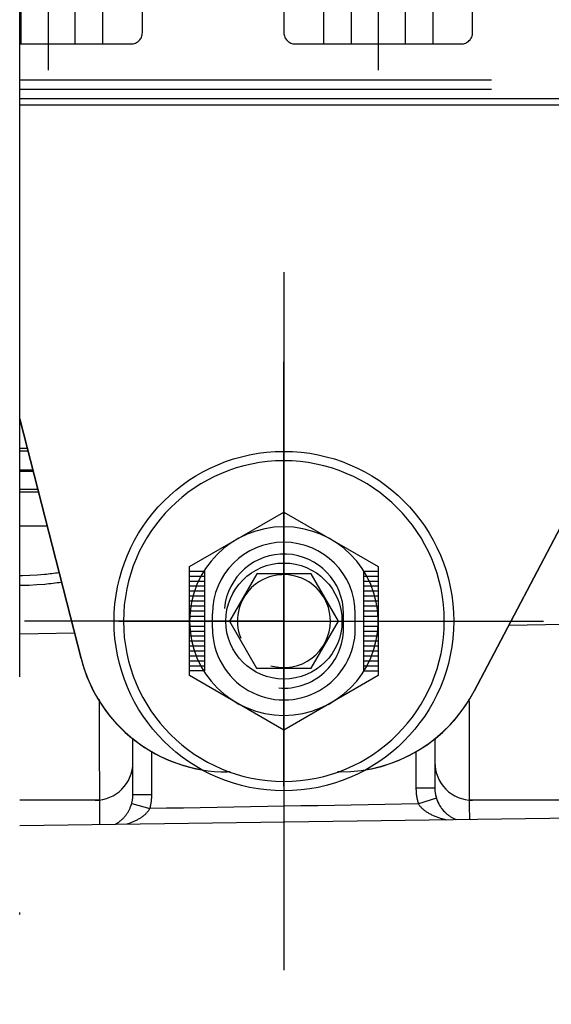
# Model space of a CAD drawing. Units: millimetres. Extents: x -735 to 735, y -520 to 520.
# Drawn here: x -347 to -319, y 271 to 324 of the extents above; entities that cross this region are included whole.
import ezdxf
from ezdxf.enums import TextEntityAlignment as Align

# ---------------------------------------------------------------- set-up
doc = ezdxf.new("R2010")
doc.units = ezdxf.units.MM
doc.header["$LTSCALE"] = 50
for name, pattern in [('CENTER', [2, 1.25, -0.25, 0.25, -0.25]), ('DASHDOT', [1, 0.5, -0.25, 0, -0.25]), ('DASHED', [0.75, 0.5, -0.25])]:
    doc.linetypes.add(name, pattern=pattern)
doc.layers.add('L', color=7, linetype='CONTINUOUS')
doc.layers.add('MASSE', color=7, linetype='CONTINUOUS')
doc.styles.add('TXT8', font='txt8')
doc.dimstyles.new('CAD400-DIM0', dxfattribs={"dimscale": 5, "dimtxt": 3.5, "dimasz": 2, "dimexe": 2, "dimexo": 0.1, "dimgap": 0.09, "dimtad": 1, "dimdec": 4, "dimdsep": 46, "dimcen": 0, "dimclrd": 3, "dimclre": 3, "dimclrt": 7, "dimadec": 0, "dimazin": 0, "dimtfac": 1, "dimtdec": 4, "dimtmove": 0, "dimatfit": 3, "dimfxl": 1, "dimtolj": 1, "dimtzin": 0, "dimarcsym": 0})

# ---------------------------------------------------------------- blocks, each defined once
blk = doc.blocks.new('*D1')
at = {"layer": 'MASSE', "color": 3, "linetype": 'BYBLOCK'}
for p, q in [((-346.750038, 363.520238), (-346.750038, 390.000038)), ((-233.750368, 390.000038), (-233.750368, 258.083958)), ((-346.750038, 380.000038), (-336.750038, 382.200038)), ((-336.750038, 382.200038), (-336.750038, 377.800037)), ((-243.750368, 382.200038), (-233.750368, 380.000038)), ((-243.750368, 377.800037), (-243.750368, 382.200038)), ((-346.750038, 380.000038), (-233.750368, 380.000038)), ((-336.750038, 377.800037), (-346.750038, 380.000038)), ((-233.750368, 380.000038), (-243.750368, 377.800037))]:
    blk.add_line(p, q, dxfattribs=at)
at = {"layer": 'MASSE', "color": 9, "linetype": 'BYBLOCK'}
for p in [(-346.75009, 363.0202), (-233.75042, 257.58392)]:
    blk.add_point(p, dxfattribs=at)
at = {"layer": 'MASSE', "color": 7, "style": 'TXT8', "width": 1.19403}
blk.add_text('113', height=17.5, dxfattribs=at).set_placement((-290.250255, 387.7), align=Align.CENTER)
blk = doc.blocks.new('B-15')
at = {"layer": 'L', "color": 4, "linetype": 'DASHDOT'}
for p, q in [((-346.749735, 304.83305), (-346.75004, 365.77849)), ((-346.749615, 38.29546), (-346.749735, 304.83305))]:
    blk.add_line(p, q, dxfattribs=at)
blk = doc.blocks.new('B-10470')
at = {"layer": 'L', "color": 2, "linetype": 'CONTINUOUS'}
for p, q in [((-342.525204, 282.249917), (-346.749713, 282.249917)), ((-295.749915, 282.249917), (-322.924146, 282.249917))]:
    blk.add_line(p, q, dxfattribs=at)
for centre, radius, start, end in [((-342.749685, 284.249917), 2.000045, 270.001432, 0), ((-322.749685, 284.249917), 1.999945, 180, 270.001432)]:
    blk.add_arc(centre, radius, start, end, dxfattribs=at)
blk = doc.blocks.new('B-10471')
at = {"layer": 'L', "color": 4, "linetype": 'DASHED'}
for p, q in [((-345.24938, 331.350007), (-345.249385, 320.949997)), ((-327.74938, 330.545287), (-327.749385, 320.950017)), ((-340.249365, 322.949997), (-340.24938, 328.350007)), ((-322.74937, 322.950007), (-322.749375, 328.350007)), ((-332.749375, 326.699962), (-332.749375, 322.950007)), ((-346.69275, 325.350007), (-346.69275, 322.350007)), ((-343.806, 322.350007), (-343.806, 325.350007)), ((-342.36262, 325.350017), (-342.362625, 322.350007)), ((-330.63612, 322.350007), (-330.63612, 325.350007)), ((-329.192745, 325.350007), (-329.192745, 322.350007)), ((-326.305995, 322.350007), (-326.305995, 325.350007)), ((-324.86262, 325.350012), (-324.86262, 322.350007)), ((-346.749764, 322.350007), (-340.84938, 322.350007)), ((-332.149375, 322.350007), (-323.349375, 322.350007)), ((-346.749761, 319.950017), (-307.313125, 319.950022))]:
    blk.add_line(p, q, dxfattribs=at)
at = {"layer": 'L', "color": 2, "linetype": 'CONTINUOUS'}
for p, q in [((-322.666925, 288.029957), (-306.163545, 319.449947)), ((-343.50013, 289.768652), (-346.749739, 302.480531))]:
    blk.add_line(p, q, dxfattribs=at)
at = {"layer": 'L', "color": 4, "linetype": 'DASHDOT'}
for p, q in [((-332.74937, 283.000032), (-332.74937, 300.500012)), ((-341.49936, 291.750022), (-323.99938, 291.750022))]:
    blk.add_line(p, q, dxfattribs=at)
at = {"layer": 'L', "color": 4, "linetype": 'DASHED'}
for centre, radius, start, end in [((-340.849371, 322.950014), 0.600006, 269.999128, 359.998377), ((-332.149366, 322.950014), 0.600007, 180.000668, 269.999128), ((-323.349366, 322.950014), 0.600006, 269.999128, 359.998377)]:
    blk.add_arc(centre, radius, start, end, dxfattribs=at)
at = {"layer": 'L', "color": 2, "linetype": 'CONTINUOUS'}
for centre, radius, start, end in [((-335.749369, 291.750025), 8.000004, 194.33977, 260.400576), ((-329.749369, 291.750025), 7.999996, 279.591027, 332.289206)]:
    blk.add_arc(centre, radius, start, end, dxfattribs=at)
blk = doc.blocks.new('B-10472')
at = {"layer": 'L', "color": 2, "linetype": 'CONTINUOUS'}
blk.add_circle((-332.749776, 291.749961), 8.999996, dxfattribs=at)
blk = doc.blocks.new('400283-2')
at = {"layer": 'L', "color": 2, "linetype": 'CONTINUOUS'}
for p, q in [((-337.753498, 294.638876), (-332.749767, 297.527781)), ((-332.749767, 297.527781), (-327.746042, 294.638876)), ((-337.753498, 288.861064), (-337.753498, 294.638876)), ((-327.746042, 294.638876), (-327.746042, 288.861064)), ((-337.753503, 294.401854), (-336.963439, 294.401854)), ((-337.753503, 294.138503), (-336.963439, 294.138503)), ((-336.963439, 294.401854), (-336.963439, 289.116434)), ((-328.536105, 294.401854), (-328.536105, 289.116434)), ((-328.536105, 294.401854), (-327.746042, 294.401854)), ((-328.536105, 294.138503), (-327.746042, 294.138503)), ((-337.753503, 293.875147), (-336.963439, 293.875147)), ((-337.753503, 293.611791), (-336.963439, 293.611791)), ((-328.536105, 293.875147), (-327.746042, 293.875147)), ((-328.536105, 293.611791), (-327.746042, 293.611791)), ((-337.753503, 293.34844), (-336.963439, 293.34844)), ((-337.753503, 293.085084), (-336.963439, 293.085084)), ((-328.536105, 293.34844), (-327.746042, 293.34844)), ((-328.536105, 293.085084), (-327.746042, 293.085084)), ((-337.753503, 292.821733), (-336.963439, 292.821733)), ((-337.753503, 292.558377), (-336.963439, 292.558377)), ((-328.536105, 292.821733), (-327.746042, 292.821733)), ((-328.536105, 292.558377), (-327.746042, 292.558377)), ((-337.753503, 292.29502), (-336.963439, 292.29502)), ((-337.753503, 292.013326), (-336.963439, 292.013326)), ((-336.535116, 291.354941), (-336.535116, 292.144999)), ((-328.964424, 291.354941), (-328.964424, 292.144999)), ((-328.536105, 292.29502), (-327.746042, 292.29502)), ((-328.536105, 292.013326), (-327.746042, 292.013326)), ((-337.753503, 291.486619), (-336.963439, 291.486619)), ((-337.753498, 291.74998), (-336.963439, 291.74998)), ((-328.536105, 291.74998), (-327.746042, 291.74998)), ((-328.536105, 291.486619), (-327.746042, 291.486619)), ((-337.753503, 291.223267), (-336.963439, 291.223267)), ((-337.753503, 290.959911), (-336.963439, 290.959911)), ((-328.536105, 291.223267), (-327.746042, 291.223267)), ((-328.536105, 290.959911), (-327.746042, 290.959911)), ((-337.753503, 290.696555), (-336.963439, 290.696555)), ((-337.753503, 290.433204), (-336.963439, 290.433204)), ((-328.536105, 290.696555), (-327.746042, 290.696555)), ((-328.536105, 290.433204), (-327.746042, 290.433204)), ((-337.753503, 290.169848), (-336.963439, 290.169848)), ((-337.753503, 289.906497), (-336.963439, 289.906497)), ((-328.536105, 290.169848), (-327.746042, 290.169848)), ((-328.536105, 289.906497), (-327.746042, 289.906497)), ((-337.753503, 289.643141), (-336.963439, 289.643141)), ((-337.753503, 289.379785), (-336.963439, 289.379785)), ((-328.536105, 289.643141), (-327.746042, 289.643141)), ((-328.536105, 289.379785), (-327.746042, 289.379785)), ((-336.963439, 289.116434), (-337.753503, 289.116434)), ((-332.749767, 285.972163), (-337.753498, 288.861064)), ((-327.746042, 288.861064), (-332.749767, 285.972163)), ((-328.536105, 289.116434), (-327.746042, 289.116434))]:
    blk.add_line(p, q, dxfattribs=at)
at = {"layer": 'L', "color": 4, "linetype": 'CONTINUOUS'}
blk.add_line((-329.589524, 291.354941), (-329.589524, 292.144999), dxfattribs=at)
at = {"layer": 'L', "color": 2, "linetype": 'CONTINUOUS'}
blk.add_circle((-332.749767, 291.74996), 3.079219, dxfattribs=at)
for centre, radius, start, end in [((-332.749764, 292.144995), 3.785352, 0.000125, 179.999875), ((-332.749764, 291.354933), 3.785345, 179.999885, 0.000115)]:
    blk.add_arc(centre, radius, start, end, dxfattribs=at)
at = {"layer": 'L', "color": 4, "linetype": 'CONTINUOUS'}
for centre, radius, start, end in [((-332.749764, 292.144995), 3.160258, 0.00015, 174.999933), ((-332.749767, 291.74996), 2.463375, 360, 201.670901), ((-332.749767, 291.74996), 2.463372, 253.666457, 360), ((-332.749764, 291.354933), 3.160242, 265.000001, 0.000138)]:
    blk.add_arc(centre, radius, start, end, dxfattribs=at)
blk = doc.blocks.new('B-10475')
at = {"layer": 'L', "color": 2, "linetype": 'CONTINUOUS'}
for p, q in [((-246.249612, 319.109955), (-346.74976, 319.109955)), ((-246.249612, 319.109955), (-346.74976, 319.109955)), ((-306.342328, 319.109955), (-322.66716, 288.029891)), ((-346.749739, 302.480531), (-343.500365, 289.768586)), ((-346.05196, 299.749963), (-346.749735, 299.749963)), ((-334.188621, 294.25247), (-335.636358, 291.754993)), ((-331.301874, 294.247432), (-334.188621, 294.25247)), ((-329.862864, 291.744917), (-331.301874, 294.247432)), ((-335.636358, 291.754993), (-334.197348, 289.252478)), ((-331.310601, 289.24744), (-329.862864, 291.744917)), ((-334.197348, 289.252478), (-331.310601, 289.24744)), ((-340.749612, 282.556477), (-340.749612, 285.548861)), ((-340.749612, 282.556477), (-340.749612, 285.548861)), ((-324.749612, 285.537355), (-324.749612, 282.899048)), ((-324.749612, 285.537355), (-324.749612, 282.899048)), ((-335.594176, 283.749955), (-335.749611, 283.749955)), ((-329.749611, 283.749955), (-329.905047, 283.749955)), ((-340.758136, 282.381535), (-340.755533, 282.410632)), ((-340.755533, 282.410632), (-340.753403, 282.439765)), ((-340.753403, 282.439765), (-340.751745, 282.468924)), ((-340.751745, 282.468924), (-340.75056, 282.498101)), ((-340.75056, 282.498101), (-340.749849, 282.527289)), ((-340.749849, 282.527289), (-340.749612, 282.556477)), ((-324.749605, 282.899048), (-324.749277, 282.864685)), ((-324.749277, 282.864685), (-324.748293, 282.830323)), ((-324.748293, 282.830323), (-324.746653, 282.795976)), ((-324.746653, 282.795976), (-324.744357, 282.76166)), ((-324.744357, 282.76166), (-324.741407, 282.727387)), ((-324.741407, 282.727387), (-324.737803, 282.693173)), ((-324.737803, 282.693173), (-324.733544, 282.659031)), ((-324.733544, 282.659031), (-324.728632, 282.624975)), ((-324.728632, 282.624975), (-324.723069, 282.591032)), ((-324.723069, 282.591032), (-324.716858, 282.557202)), ((-324.716858, 282.557202), (-324.710001, 282.523501)), ((-324.710001, 282.523501), (-324.702504, 282.489941)), ((-324.702504, 282.489941), (-324.69437, 282.456536)), ((-324.69437, 282.456536), (-324.685602, 282.423299)), ((-324.685602, 282.423299), (-324.676205, 282.390245)), ((-340.888559, 281.86304), (-340.874448, 281.897866)), ((-340.874448, 281.897866), (-340.861067, 281.932975)), ((-340.861067, 281.932975), (-340.848419, 281.968348)), ((-340.848419, 281.968348), (-340.836509, 282.003965)), ((-340.836509, 282.003965), (-340.825339, 282.039809)), ((-340.825339, 282.039809), (-340.814914, 282.07586)), ((-340.814957, 282.075872), (-340.806792, 282.106383)), ((-340.806792, 282.106383), (-340.799162, 282.137042)), ((-340.799162, 282.137042), (-340.79207, 282.167838)), ((-340.79207, 282.167838), (-340.785518, 282.198759)), ((-340.785518, 282.198759), (-340.779509, 282.229794)), ((-340.779509, 282.229794), (-340.774044, 282.260933)), ((-340.774044, 282.260933), (-340.769126, 282.292165)), ((-340.769126, 282.292165), (-340.764758, 282.323478)), ((-340.764758, 282.323478), (-340.761211, 282.35248)), ((-340.761211, 282.35248), (-340.758136, 282.381535)), ((-324.676205, 282.390245), (-324.666183, 282.357386)), ((-324.666273, 282.357357), (-324.654751, 282.322215)), ((-324.654751, 282.322215), (-324.642511, 282.287299)), ((-324.642511, 282.287299), (-324.629559, 282.252628)), ((-324.629559, 282.252628), (-324.6159, 282.21822)), ((-324.6159, 282.21822), (-324.601538, 282.184093)), ((-324.601538, 282.184093), (-324.586477, 282.150264)), ((-324.586477, 282.150264), (-324.570724, 282.116751)), ((-324.570724, 282.116751), (-324.554283, 282.083573)), ((-324.554283, 282.083573), (-324.536588, 282.049677)), ((-324.536588, 282.049677), (-324.518174, 282.016171)), ((-324.518174, 282.016171), (-324.49905, 281.983066)), ((-324.49905, 281.983066), (-324.479228, 281.950378)), ((-324.479228, 281.950378), (-324.458715, 281.918119)), ((-324.458715, 281.918119), (-324.437523, 281.886303)), ((-346.749711, 280.914363), (-302.29021, 281.523379)), ((-341.213647, 281.350889), (-341.188773, 281.378978)), ((-341.188773, 281.378978), (-341.164492, 281.407581)), ((-341.164492, 281.407581), (-341.140813, 281.436685)), ((-341.140813, 281.436685), (-341.117746, 281.466277)), ((-341.117746, 281.466277), (-341.0953, 281.496344)), ((-341.0953, 281.496344), (-341.073486, 281.526871)), ((-341.073486, 281.526871), (-341.051682, 281.55879)), ((-341.051682, 281.55879), (-341.030569, 281.591169)), ((-341.030569, 281.591169), (-341.010157, 281.623994)), ((-341.010157, 281.623994), (-340.990455, 281.657251)), ((-340.990455, 281.657251), (-340.971474, 281.690926)), ((-340.971474, 281.690926), (-340.953223, 281.725004)), ((-340.953223, 281.725004), (-340.935713, 281.759472)), ((-340.935713, 281.759472), (-340.918953, 281.794314)), ((-340.918953, 281.794314), (-340.903395, 281.828516)), ((-340.903395, 281.828516), (-340.888559, 281.86304)), ((-324.437523, 281.886303), (-324.41566, 281.854943)), ((-324.41566, 281.854943), (-324.393136, 281.824054)), ((-324.393136, 281.824054), (-324.369395, 281.792919)), ((-324.369395, 281.792919), (-324.344982, 281.762306)), ((-324.344982, 281.762306), (-324.31991, 281.73223)), ((-324.31991, 281.73223), (-324.294191, 281.702705)), ((-324.294191, 281.702705), (-324.267836, 281.673746)), ((-324.267836, 281.673746), (-324.240857, 281.645367)), ((-324.240857, 281.645367), (-324.213265, 281.617582)), ((-324.213265, 281.617582), (-324.185072, 281.590408)), ((-324.185072, 281.590408), (-324.156356, 281.563916)), ((-324.156356, 281.563916), (-324.127068, 281.538057)), ((-324.127068, 281.538057), (-324.097223, 281.512843)), ((-324.097223, 281.512843), (-324.066836, 281.488286)), ((-324.066836, 281.488286), (-324.03592, 281.464398)), ((-324.03592, 281.464398), (-324.004491, 281.441191)), ((-324.004491, 281.441191), (-323.972563, 281.418675)), ((-323.972563, 281.418675), (-323.940151, 281.396864)), ((-323.940151, 281.396864), (-323.908391, 281.376472)), ((-323.908391, 281.376472), (-323.876207, 281.356755)), ((-341.678074, 280.98377), (-341.651561, 280.998627)), ((-341.651561, 280.998627), (-341.625304, 281.013933)), ((-341.625304, 281.013933), (-341.599311, 281.029685)), ((-341.599311, 281.029685), (-341.57359, 281.045877)), ((-341.57359, 281.045877), (-341.548147, 281.062505)), ((-341.548147, 281.062505), (-341.522991, 281.079564)), ((-341.522991, 281.079564), (-341.498128, 281.09705)), ((-341.498128, 281.09705), (-341.473567, 281.114958)), ((-341.473567, 281.114958), (-341.446012, 281.135828)), ((-341.446012, 281.135828), (-341.418866, 281.157229)), ((-341.418866, 281.157229), (-341.392139, 281.179153)), ((-341.392139, 281.179153), (-341.365841, 281.20159)), ((-341.365841, 281.20159), (-341.339981, 281.224533)), ((-341.339981, 281.224533), (-341.31457, 281.247973)), ((-341.31457, 281.247973), (-341.289617, 281.271902)), ((-341.289617, 281.271902), (-341.265132, 281.29631)), ((-341.265132, 281.29631), (-341.239103, 281.323329)), ((-341.239103, 281.323329), (-341.213647, 281.350889)), ((-323.876207, 281.356755), (-323.843615, 281.337723)), ((-323.843615, 281.337723), (-323.810629, 281.319382)), ((-323.810629, 281.319382), (-323.777263, 281.30174)), ((-323.777263, 281.30174), (-323.743534, 281.284805)), ((-323.743534, 281.284805), (-323.709455, 281.268585)), ((-323.709455, 281.268585), (-323.675041, 281.253087)), ((-323.675041, 281.253087), (-323.667404, 281.249766)), ((-323.667404, 281.249766), (-323.659751, 281.24648)), ((-323.659751, 281.24648), (-323.652083, 281.24323)), ((-323.652083, 281.24323), (-323.644401, 281.240015)), ((-323.644401, 281.240015), (-323.636703, 281.236837)), ((-323.636703, 281.236837), (-323.62899, 281.233694)), ((-323.62899, 281.233694), (-323.621263, 281.230587)), ((-323.621263, 281.230587), (-323.613522, 281.227517))]:
    blk.add_line(p, q, dxfattribs=at)
at = {"layer": 'L', "color": 4, "linetype": 'CENTER'}
for p, q in [((-332.749611, 310.249955), (-332.749611, 273.249955)), ((-332.749611, 291.749955), (-332.749611, 305.499955)), ((-332.749611, 291.749955), (-346.499611, 291.749955)), ((-332.749611, 291.749955), (-318.999611, 291.749955)), ((-332.749611, 291.749955), (-332.749611, 277.999955))]:
    blk.add_line(p, q, dxfattribs=at)
at = {"layer": 'L', "color": 9, "linetype": 'CONTINUOUS'}
for p, q in [((-346.749737, 300.919821), (-346.738046, 300.919819)), ((-346.311978, 300.767105), (-346.749737, 300.767105)), ((-346.738046, 300.919819), (-346.689683, 300.919819)), ((-346.689683, 300.919819), (-346.64132, 300.919821)), ((-346.64132, 300.919821), (-346.592958, 300.919823)), ((-346.592958, 300.919823), (-346.544595, 300.919826)), ((-346.544595, 300.919826), (-346.496232, 300.91983)), ((-346.496232, 300.91983), (-346.44787, 300.919834)), ((-346.44787, 300.919834), (-346.399507, 300.919839)), ((-346.399507, 300.919839), (-346.351144, 300.919845)), ((-346.032462, 299.67369), (-346.749735, 299.67369)), ((-345.792201, 298.733834), (-346.749734, 298.733834)), ((-346.734158, 298.580091), (-346.749734, 298.58009)), ((-346.154508, 298.580034), (-346.734158, 298.580091)), ((-346.104292, 298.580024), (-346.154508, 298.580034)), ((-346.054077, 298.580013), (-346.104292, 298.580024)), ((-346.003862, 298.580002), (-346.054077, 298.580013)), ((-345.953647, 298.579989), (-346.003862, 298.580002)), ((-345.903432, 298.579976), (-345.953647, 298.579989)), ((-345.853217, 298.579962), (-345.903432, 298.579976)), ((-345.803002, 298.579947), (-345.853217, 298.579962)), ((-345.752787, 298.579931), (-345.803002, 298.579947)), ((-346.457322, 296.780351), (-346.749731, 296.78036)), ((-346.068958, 296.780286), (-346.457322, 296.780351)), ((-345.680595, 296.780168), (-346.068958, 296.780286)), ((-345.292231, 296.779998), (-345.680595, 296.780168)), ((-346.749728, 294.172125), (-346.610332, 294.17151)), ((-346.610332, 294.17151), (-346.215514, 294.181298)), ((-346.215514, 294.181298), (-345.821124, 294.202647)), ((-345.821124, 294.202647), (-345.427503, 294.235588)), ((-345.427503, 294.235588), (-345.332995, 294.245242)), ((-345.332995, 294.245242), (-345.238555, 294.255564)), ((-345.238555, 294.255564), (-345.144188, 294.26655)), ((-345.144188, 294.26655), (-345.049898, 294.278198)), ((-345.049898, 294.278198), (-344.955689, 294.290503)), ((-344.955689, 294.290503), (-344.861565, 294.303462)), ((-344.861565, 294.303462), (-344.767532, 294.31707)), ((-344.767532, 294.31707), (-344.673592, 294.331325)), ((-346.749727, 293.654249), (-346.657759, 293.653523)), ((-346.657759, 293.653523), (-346.246601, 293.661876)), ((-346.246601, 293.661876), (-345.835813, 293.681858)), ((-345.835813, 293.681858), (-345.425724, 293.713502)), ((-345.425724, 293.713502), (-345.315183, 293.724046)), ((-345.315183, 293.724046), (-345.204724, 293.735438)), ((-345.204724, 293.735438), (-345.094351, 293.747671)), ((-345.094351, 293.747671), (-344.984071, 293.760742)), ((-344.984071, 293.760742), (-344.873891, 293.774646)), ((-344.873891, 293.774646), (-344.763815, 293.789378)), ((-344.763815, 293.789378), (-344.653851, 293.804932)), ((-344.653851, 293.804932), (-344.544003, 293.821305)), ((-319.857568, 291.532311), (-320.836502, 291.515193)), ((-318.878633, 291.549429), (-319.857568, 291.532311)), ((-317.899699, 291.566547), (-318.878633, 291.549429)), ((-345.773002, 291.079085), (-346.749724, 291.062001)), ((-343.843999, 291.112825), (-345.773002, 291.079085)), ((-342.54072, 287.586865), (-342.540123, 287.35969)), ((-342.540123, 287.35969), (-342.539522, 287.132515)), ((-342.539522, 287.132515), (-342.538919, 286.90534)), ((-322.939878, 287.608417), (-322.939343, 287.406578)), ((-322.939343, 287.406578), (-322.938806, 287.204739)), ((-322.938806, 287.204739), (-322.938267, 287.0029)), ((-342.538919, 286.90534), (-342.538313, 286.678165)), ((-342.538313, 286.678165), (-342.537704, 286.45099)), ((-322.938267, 287.0029), (-322.937725, 286.801061)), ((-322.937725, 286.801061), (-322.937182, 286.599222)), ((-322.937182, 286.599222), (-322.936637, 286.397383)), ((-342.537704, 286.45099), (-342.537094, 286.223815)), ((-342.537094, 286.223815), (-342.536481, 285.99664)), ((-322.936637, 286.397383), (-322.936091, 286.195544)), ((-322.936091, 286.195544), (-322.935543, 285.993705)), ((-342.536481, 285.99664), (-342.535867, 285.769465)), ((-342.535867, 285.769465), (-342.53515, 285.505184)), ((-322.935543, 285.993705), (-322.934839, 285.735326)), ((-322.934839, 285.735326), (-322.93413, 285.476946)), ((-342.53515, 285.505184), (-342.534427, 285.240904)), ((-342.534427, 285.240904), (-342.533696, 284.976623)), ((-322.93413, 285.476946), (-322.933412, 285.218566)), ((-322.933412, 285.218566), (-322.932683, 284.960187)), ((-342.533696, 284.976623), (-342.532952, 284.712343)), ((-342.532952, 284.712343), (-342.532193, 284.448062)), ((-339.749612, 282.556477), (-339.749612, 284.849539)), ((-325.749616, 284.836061), (-325.749617, 282.899048)), ((-322.932683, 284.960187), (-322.931937, 284.701807)), ((-322.931937, 284.701807), (-322.931173, 284.443428)), ((-342.532193, 284.448062), (-342.531414, 284.183782)), ((-342.531414, 284.183782), (-342.530613, 283.919502)), ((-322.931173, 284.443428), (-322.930386, 284.185048)), ((-322.930386, 284.185048), (-322.929573, 283.926669)), ((-342.530613, 283.919502), (-342.529786, 283.655222)), ((-342.529786, 283.655222), (-342.529148, 283.457033)), ((-342.529148, 283.457033), (-342.528499, 283.258845)), ((-322.929573, 283.926669), (-322.928947, 283.733182)), ((-322.928947, 283.733182), (-322.92831, 283.539694)), ((-322.92831, 283.539694), (-322.927666, 283.346206)), ((-342.528499, 283.258845), (-342.527843, 283.060657)), ((-342.527843, 283.060657), (-342.527186, 282.862468)), ((-322.927666, 283.346206), (-322.927022, 283.152719)), ((-322.927022, 283.152719), (-322.926381, 282.959231)), ((-322.926381, 282.959231), (-322.92575, 282.765743)), ((-342.527186, 282.862468), (-342.526533, 282.66428)), ((-342.526533, 282.66428), (-342.525889, 282.466092)), ((-342.525889, 282.466092), (-342.52526, 282.267903)), ((-340.749612, 282.556477), (-339.749612, 282.556477)), ((-339.755513, 282.37487), (-339.752932, 282.420243)), ((-339.752932, 282.420243), (-339.751089, 282.465643)), ((-339.751089, 282.465643), (-339.749981, 282.511059)), ((-339.749981, 282.511059), (-339.749612, 282.556477)), ((-324.749612, 282.899048), (-325.749617, 282.899048)), ((-325.749617, 282.899048), (-325.749111, 282.845788)), ((-325.749111, 282.845788), (-325.74759, 282.79253)), ((-325.74759, 282.79253), (-325.745054, 282.739296)), ((-325.745054, 282.739296), (-325.741506, 282.686108)), ((-325.741506, 282.686108), (-325.736946, 282.632988)), ((-325.736946, 282.632988), (-325.731375, 282.579957)), ((-325.731375, 282.579957), (-325.724795, 282.527037)), ((-325.724795, 282.527037), (-325.717206, 282.47425)), ((-325.717206, 282.47425), (-325.708547, 282.421253)), ((-325.708547, 282.421253), (-325.698873, 282.368434)), ((-322.92575, 282.765743), (-322.925132, 282.572255)), ((-322.925132, 282.572255), (-322.924535, 282.378767)), ((-342.52526, 282.267903), (-342.524649, 282.069714)), ((-342.524649, 282.069714), (-342.524282, 281.947381)), ((-342.524282, 281.947381), (-342.523909, 281.825047)), ((-340.814957, 282.075872), (-339.851263, 281.808871)), ((-339.838566, 281.85632), (-339.8267, 281.903998)), ((-339.8267, 281.903998), (-339.81567, 281.951889)), ((-339.81567, 281.951889), (-339.80548, 281.999974)), ((-339.80548, 281.999974), (-339.796132, 282.048238)), ((-339.796132, 282.048238), (-339.787632, 282.096662)), ((-339.787632, 282.096662), (-339.779982, 282.145231)), ((-339.779982, 282.145231), (-339.773187, 282.193926)), ((-339.773187, 282.193926), (-339.767666, 282.239054)), ((-339.767666, 282.239054), (-339.76288, 282.284263)), ((-339.76288, 282.284263), (-339.758829, 282.329539)), ((-339.758829, 282.329539), (-339.755513, 282.37487)), ((-334.514672, 281.901713), (-335.404104, 281.886239)), ((-333.62524, 281.917187), (-334.514672, 281.901713)), ((-332.735808, 281.932661), (-333.62524, 281.917187)), ((-331.846312, 281.948135), (-332.735808, 281.932661)), ((-330.956816, 281.96361), (-331.846312, 281.948135)), ((-330.067319, 281.979085), (-330.956816, 281.96361)), ((-329.177823, 281.99456), (-330.067319, 281.979085)), ((-328.288327, 282.010035), (-329.177823, 281.99456)), ((-327.398831, 282.02551), (-328.288327, 282.010035)), ((-326.509334, 282.040985), (-327.398831, 282.02551)), ((-325.619838, 282.05646), (-326.509334, 282.040985)), ((-325.698873, 282.368434), (-325.68819, 282.315814)), ((-325.68819, 282.315814), (-325.676503, 282.263416)), ((-325.676503, 282.263416), (-325.663818, 282.21126)), ((-325.663818, 282.21126), (-325.650142, 282.159367)), ((-325.650142, 282.159367), (-325.63548, 282.10776)), ((-325.63548, 282.10776), (-325.619838, 282.05646)), ((-324.666273, 282.357357), (-325.619838, 282.05646)), ((-325.619838, 282.05646), (-325.601565, 282.027876)), ((-325.601565, 282.027876), (-325.582312, 281.999917)), ((-325.582312, 281.999917), (-325.562141, 281.97258)), ((-325.562141, 281.97258), (-325.541112, 281.945862)), ((-325.541112, 281.945862), (-325.519285, 281.919759)), ((-325.519285, 281.919759), (-325.496721, 281.89427)), ((-325.496721, 281.89427), (-325.473481, 281.86939)), ((-322.924535, 282.378767), (-322.924175, 282.259491)), ((-322.924175, 282.259491), (-322.92381, 282.140215)), ((-322.92381, 282.140215), (-322.923425, 282.020939)), ((-322.923425, 282.020939), (-322.923004, 281.901663)), ((-322.923004, 281.901663), (-322.922534, 281.782387)), ((-342.523909, 281.825047), (-342.523515, 281.702714)), ((-342.523515, 281.702714), (-342.523085, 281.580381)), ((-342.523085, 281.580381), (-342.522606, 281.458048)), ((-342.522606, 281.458048), (-342.522061, 281.335715)), ((-340.297604, 281.352188), (-340.261452, 281.377486)), ((-340.261452, 281.377486), (-340.228863, 281.401312)), ((-340.228863, 281.401312), (-340.196774, 281.425814)), ((-340.196774, 281.425814), (-340.165228, 281.451013)), ((-340.165228, 281.451013), (-340.134268, 281.476928)), ((-340.134268, 281.476928), (-340.103936, 281.503582)), ((-340.103936, 281.503582), (-340.074277, 281.530994)), ((-340.074277, 281.530994), (-340.045333, 281.559185)), ((-340.045333, 281.559185), (-340.017147, 281.588175)), ((-340.017147, 281.588175), (-339.993666, 281.613633)), ((-339.993666, 281.613633), (-339.970838, 281.639695)), ((-339.970838, 281.639695), (-339.948729, 281.666362)), ((-339.948729, 281.666362), (-339.927403, 281.693638)), ((-339.927403, 281.693638), (-339.906928, 281.721524)), ((-339.906928, 281.721524), (-339.887369, 281.750023)), ((-339.887369, 281.750023), (-339.868792, 281.779138)), ((-339.868792, 281.779138), (-339.851263, 281.808871)), ((-339.851263, 281.808871), (-339.838566, 281.85632)), ((-338.961831, 281.824344), (-339.851263, 281.808871)), ((-338.072399, 281.839818), (-338.961831, 281.824344)), ((-337.182967, 281.855292), (-338.072399, 281.839818)), ((-336.293536, 281.870766), (-337.182967, 281.855292)), ((-335.404104, 281.886239), (-336.293536, 281.870766)), ((-325.473481, 281.86939), (-325.449625, 281.845116)), ((-325.449625, 281.845116), (-325.420991, 281.817468)), ((-325.420991, 281.817468), (-325.391639, 281.790625)), ((-325.391639, 281.790625), (-325.361609, 281.764564)), ((-325.361609, 281.764564), (-325.330945, 281.739265)), ((-325.330945, 281.739265), (-325.299687, 281.714704)), ((-325.299687, 281.714704), (-325.267879, 281.690861)), ((-325.267879, 281.690861), (-325.235561, 281.667714)), ((-325.235561, 281.667714), (-325.202776, 281.64524)), ((-325.202776, 281.64524), (-325.164365, 281.620086)), ((-325.164365, 281.620086), (-325.125419, 281.595776)), ((-325.125419, 281.595776), (-325.085973, 281.572287)), ((-325.085973, 281.572287), (-325.046059, 281.549593)), ((-325.046059, 281.549593), (-325.005711, 281.52767)), ((-325.005711, 281.52767), (-324.964961, 281.506492)), ((-324.964961, 281.506492), (-324.923844, 281.486035)), ((-324.923844, 281.486035), (-324.882393, 281.466274)), ((-324.882393, 281.466274), (-324.83619, 281.445199)), ((-324.83619, 281.445199), (-324.789638, 281.424923)), ((-324.789638, 281.424923), (-324.742758, 281.405428)), ((-324.742758, 281.405428), (-324.695572, 281.386692)), ((-324.695572, 281.386692), (-324.648097, 281.368694)), ((-324.648097, 281.368694), (-324.600356, 281.351415)), ((-322.922534, 281.782387), (-322.921998, 281.663112)), ((-322.921998, 281.663112), (-322.921383, 281.543838)), ((-322.921383, 281.543838), (-322.920674, 281.424564)), ((-322.920674, 281.424564), (-322.920525, 281.401593)), ((-322.920525, 281.401593), (-322.920372, 281.378622)), ((-322.920372, 281.378622), (-322.920215, 281.355651)), ((-342.522061, 281.335715), (-342.521435, 281.213383)), ((-342.521435, 281.213383), (-342.520714, 281.091052)), ((-342.520714, 281.091052), (-342.52062, 281.076208)), ((-342.52062, 281.076208), (-342.520524, 281.061365)), ((-342.520524, 281.061365), (-342.520426, 281.046522)), ((-342.520426, 281.046522), (-342.520326, 281.031678)), ((-342.520326, 281.031678), (-342.520224, 281.016835)), ((-342.520224, 281.016835), (-342.520121, 281.001991)), ((-342.520121, 281.001991), (-342.520016, 280.987148)), ((-342.520016, 280.987148), (-342.51991, 280.972305)), ((-341.06976, 280.98874), (-341.047205, 280.996057)), ((-341.047205, 280.996057), (-341.024696, 281.003511)), ((-341.024696, 281.003511), (-341.002232, 281.011103)), ((-341.002232, 281.011103), (-340.979816, 281.018833)), ((-340.979816, 281.018833), (-340.957448, 281.026704)), ((-340.957448, 281.026704), (-340.935131, 281.034716)), ((-340.935131, 281.034716), (-340.912865, 281.042872)), ((-340.912865, 281.042872), (-340.890651, 281.051172)), ((-340.890651, 281.051172), (-340.848917, 281.06722)), ((-340.848917, 281.06722), (-340.807389, 281.083801)), ((-340.807389, 281.083801), (-340.766083, 281.100929)), ((-340.766083, 281.100929), (-340.725014, 281.118616)), ((-340.725014, 281.118616), (-340.684196, 281.136878)), ((-340.684196, 281.136878), (-340.643645, 281.155728)), ((-340.643645, 281.155728), (-340.603375, 281.17518)), ((-340.603375, 281.17518), (-340.5634, 281.195247)), ((-340.5634, 281.195247), (-340.524279, 281.215659)), ((-340.524279, 281.215659), (-340.48549, 281.236705)), ((-340.48549, 281.236705), (-340.447065, 281.258405)), ((-340.447065, 281.258405), (-340.409033, 281.280783)), ((-340.409033, 281.280783), (-340.371425, 281.303858)), ((-340.371425, 281.303858), (-340.334272, 281.327653)), ((-340.334272, 281.327653), (-340.297604, 281.352188)), ((-324.600356, 281.351415), (-324.552368, 281.334834)), ((-324.552368, 281.334834), (-324.504154, 281.31893)), ((-324.504154, 281.31893), (-324.459852, 281.304954)), ((-324.459852, 281.304954), (-324.415387, 281.291519)), ((-324.415387, 281.291519), (-324.370765, 281.278614)), ((-324.370765, 281.278614), (-324.325996, 281.266231)), ((-324.325996, 281.266231), (-324.281088, 281.254361)), ((-324.281088, 281.254361), (-324.236049, 281.242993)), ((-324.236049, 281.242993), (-324.190889, 281.232118)), ((-324.190889, 281.232118), (-324.145614, 281.221728)), ((-322.920215, 281.355651), (-322.920054, 281.33268)), ((-322.920054, 281.33268), (-322.919888, 281.309709)), ((-322.919888, 281.309709), (-322.919717, 281.286738)), ((-322.919717, 281.286738), (-322.919542, 281.263768)), ((-322.919542, 281.263768), (-322.919362, 281.240797))]:
    blk.add_line(p, q, dxfattribs=at)
at = {"layer": 'L', "color": 2, "linetype": 'CONTINUOUS'}
for centre, radius, start, end in [((-332.749611, 291.749955), 8.5, 90, 270), ((-332.749611, 291.749955), 8.5, 270, 90), ((-332.749611, 291.749955), 5, 90, 270), ((-332.749611, 291.749955), 5, 270, 90), ((-335.749611, 291.749955), 8, 194.339741, 270), ((-329.749611, 291.749955), 8, 270, 332.289258), ((-322.949612, 282.900042), 1.799971, 180.006217, 197.572432), ((-342.549612, 282.556099), 1.8, 338.853266, 344.502974), ((-322.949612, 282.900042), 1.799971, 197.572432, 201.778699), ((-322.949612, 282.900042), 1.799971, 201.778699, 202.756264), ((-322.949612, 282.900042), 1.799971, 202.756264, 203.652823), ((-322.949612, 282.900042), 1.799971, 203.652823, 224.852324), ((-322.949612, 282.900042), 1.799971, 224.852324, 225.833449)]:
    blk.add_arc(centre, radius, start, end, dxfattribs=at)
blk = doc.blocks.new('B-10476')
at = {"layer": 'L', "color": 4, "linetype": 'DASHED'}
blk.add_line((-346.749762, 320.449947), (-246.24961, 320.449947), dxfattribs=at)
at = {"layer": 'L', "color": 2, "linetype": 'CONTINUOUS'}
blk.add_line((-346.749761, 319.449945), (-246.24961, 319.449942), dxfattribs=at)

msp = doc.modelspace()

# ---------------------------------------------------------------- block references
at = {"layer": 'L'}
for name in ['B-15', 'B-10476', 'B-10471', 'B-10475', 'B-10470', 'B-10472', '400283-2']:
    msp.add_blockref(name, (0, 0), dxfattribs=at)

# ---------------------------------------------------------------- dimensions: what is measured, and where the dimension line sits
at = {"layer": 'MASSE', "color": 3}
dim = msp.add_linear_dim(base=(-346.750038, 380.000038), p1=(-346.75009, 363.0202), p2=(-233.75042, 257.58392), dimstyle='CAD400-DIM0', dxfattribs=at)
dim.commit()
dim.dimension.update_dxf_attribs({"geometry": '*D1', "text_midpoint": (-290.250255, 396.45), "dimtype": 128})

doc.saveas('drawing.dxf')
